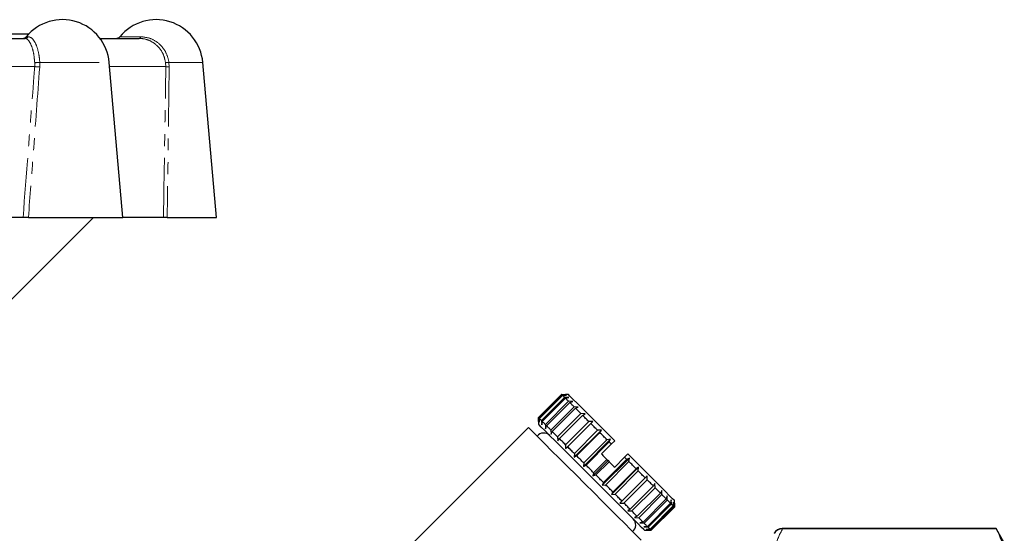
# Model space of a CAD drawing. Units: millimetres. Extents: x 129 to 299, y 21 to 284.
# Drawn here: x 195 to 299, y 226 to 281 of the extents above; entities that cross this region are included whole.
import ezdxf

# ---------------------------------------------------------------- set-up
doc = ezdxf.new("R2010")
doc.units = ezdxf.units.MM
doc.linetypes.add('PHANTOM', pattern=[12.7, 6.35, -1.27, 1.27, -1.27, 1.27, -1.27])

msp = doc.modelspace()

# ---------------------------------------------------------------- linework, layer by layer
at = {"color": 7, "linetype": 'Continuous', "lineweight": 25}
for p, q in [((179, 278.52), (195.1, 278.52)), ((180.63, 279.02), (195.52, 279.02)), ((203.09, 278.52), (207.27, 278.52)), ((205.52, 259.42), (204.07, 275.95)), ((215.5, 259.42), (214.05, 275.95)), ((194.89, 259.42), (181.71, 259.42)), ((190.73, 247.75), (202.4, 259.42)), ((195.46, 259.42), (205.52, 259.42)), ((209.85, 259.42), (205.52, 259.42)), ((210.25, 259.42), (215.5, 259.42)), ((249.83, 238.07), (252.3, 240.54)), ((252.37, 240.47), (249.9, 238)), ((249.94, 237.96), (252.41, 240.43)), ((252.3, 240.54), (252.73, 240.54)), ((252.81, 240.46), (252.37, 240.47)), ((252.41, 240.43), (252.81, 240.46)), ((253.01, 240.54), (252.73, 240.54)), ((252.62, 240.22), (250.15, 237.75)), ((250.23, 237.66), (252.71, 240.14)), ((253.04, 239.8), (250.57, 237.32)), ((250.69, 237.2), (253.17, 239.68)), ((253.07, 240.19), (252.62, 240.22)), ((252.71, 240.14), (253.07, 240.19)), ((253.5, 239.77), (253.04, 239.8)), ((253.17, 239.68), (253.5, 239.77)), ((253.63, 239.22), (251.15, 236.74)), ((251.31, 236.59), (253.78, 239.06)), ((254.35, 238.49), (251.88, 236.02)), ((252.06, 235.83), (254.54, 238.3)), ((254.08, 239.19), (253.63, 239.22)), ((253.78, 239.06), (254.08, 239.19)), ((254.8, 238.47), (254.35, 238.49)), ((254.54, 238.3), (254.8, 238.47)), ((249.83, 237.64), (249.83, 238.07)), ((249.83, 237.64), (249.83, 237.36)), ((249.9, 238), (249.91, 237.56)), ((249.91, 237.56), (249.94, 237.96)), ((250.15, 237.75), (250.18, 237.29)), ((250.18, 237.29), (250.23, 237.66)), ((250.57, 237.32), (250.6, 236.87)), ((255.2, 237.65), (252.72, 235.17)), ((252.93, 234.96), (255.41, 237.44)), ((255.62, 237.64), (255.2, 237.65)), ((255.41, 237.44), (255.62, 237.64)), ((248.77, 237.01), (228.06, 216.31)), ((250.6, 236.87), (250.69, 237.2)), ((251.15, 236.74), (251.18, 236.29)), ((251.18, 236.29), (251.31, 236.59)), ((253.64, 233.83), (256.54, 236.73)), ((256.14, 236.71), (253.66, 234.23)), ((253.89, 234), (256.37, 236.48)), ((256.54, 236.73), (256.14, 236.71)), ((256.37, 236.48), (256.54, 236.73)), ((251.88, 236.02), (251.9, 235.57)), ((251.9, 235.57), (252.06, 235.83)), ((252.72, 235.17), (252.73, 234.75)), ((254.62, 232.85), (257.52, 235.75)), ((257.14, 235.7), (254.67, 233.22)), ((254.91, 232.98), (257.38, 235.46)), ((257.6, 235.24), (256.54, 234.18)), ((257.52, 235.75), (257.14, 235.7)), ((257.38, 235.46), (257.52, 235.75)), ((257.96, 235.59), (257.6, 235.24)), ((252.73, 234.75), (252.93, 234.96)), ((253.66, 234.23), (253.64, 233.83)), ((259.37, 234.18), (259.02, 233.83)), ((253.64, 233.83), (253.89, 234)), ((254.67, 233.22), (254.62, 232.85)), ((255.62, 231.85), (257.25, 233.47)), ((257.13, 233.6), (255.71, 232.18)), ((255.96, 231.94), (257.37, 233.35)), ((256.63, 230.84), (259.53, 233.74)), ((259.23, 233.61), (256.76, 231.14)), ((257, 230.9), (259.47, 233.37)), ((257.13, 233.6), (257.25, 233.47)), ((257.25, 233.47), (257.37, 233.35)), ((259.02, 233.83), (257.96, 232.77)), ((259.53, 233.74), (259.23, 233.61)), ((259.47, 233.37), (259.53, 233.74)), ((254.62, 232.85), (254.91, 232.98)), ((255.71, 232.18), (255.62, 231.85)), ((257.61, 229.86), (260.51, 232.76)), ((260.25, 232.6), (257.77, 230.12)), ((258, 229.89), (260.48, 232.37)), ((260.51, 232.76), (260.25, 232.6)), ((260.48, 232.37), (260.51, 232.76)), ((255.62, 231.85), (255.96, 231.94)), ((256.76, 231.14), (256.63, 230.84)), ((258.52, 228.95), (261.42, 231.85)), ((261.21, 231.64), (258.73, 229.16)), ((258.94, 228.95), (261.42, 231.43)), ((261.42, 231.85), (261.21, 231.64)), ((261.42, 231.43), (261.42, 231.85)), ((262.25, 231.02), (262.08, 230.77)), ((262.26, 230.58), (262.25, 231.02)), ((256.63, 230.84), (257, 230.9)), ((257.77, 230.12), (257.61, 229.86)), ((257.61, 229.86), (258, 229.89)), ((262.08, 230.77), (259.6, 228.29)), ((259.79, 228.1), (262.26, 230.58)), ((262.83, 230.01), (260.36, 227.54)), ((262.97, 230.3), (262.83, 230.01)), ((262.99, 229.85), (262.97, 230.3)), ((258.73, 229.16), (258.52, 228.95)), ((258.52, 228.95), (258.94, 228.95)), ((260.52, 227.38), (262.99, 229.85)), ((263.45, 229.39), (260.98, 226.92)), ((261.1, 226.79), (263.57, 229.27)), ((263.92, 228.93), (261.44, 226.45)), ((261.52, 226.37), (264, 228.85)), ((263.54, 229.72), (263.45, 229.39)), ((263.57, 229.27), (263.54, 229.72)), ((263.97, 229.3), (263.92, 228.93)), ((264, 228.85), (263.97, 229.3)), ((264.23, 229.04), (264.21, 228.64)), ((264.25, 228.59), (264.23, 229.04)), ((264.32, 228.95), (264.32, 229.23)), ((264.32, 228.52), (264.32, 228.95)), ((264.32, 228.95), (264.32, 228.52)), ((259.6, 228.29), (259.35, 228.12)), ((259.35, 228.12), (259.79, 228.1)), ((264.21, 228.64), (261.73, 226.16)), ((261.77, 226.12), (264.25, 228.59)), ((264.32, 228.52), (261.85, 226.05)), ((261.85, 226.05), (264.32, 228.52)), ((260.36, 227.54), (260.07, 227.4)), ((260.07, 227.4), (260.52, 227.38)), ((260.98, 226.92), (260.65, 226.82)), ((260.65, 226.82), (261.1, 226.79)), ((261.44, 226.45), (261.07, 226.4)), ((261.07, 226.4), (261.52, 226.37)), ((261.14, 226.05), (261.42, 226.05)), ((261.73, 226.16), (261.33, 226.14)), ((261.33, 226.14), (261.77, 226.12)), ((261.85, 226.05), (261.42, 226.05)), ((261.42, 226.05), (261.85, 226.05)), ((298.63, 226.22), (275.82, 226.22)), ((298.63, 226.2), (275.86, 226.2)), ((299.49, 224.72), (298.63, 226.22)), ((298.63, 226.2), (298.63, 226.22))]:
    msp.add_line(p, q, dxfattribs=at)
at = {"color": 8, "linetype": 'PHANTOM', "lineweight": 18}
for p, q in [((195.23, 278.7), (195.46, 278.7)), ((205.21, 278.7), (207.43, 278.7)), ((196.13, 275.52), (180.22, 275.52)), ((196.13, 275.52), (196.13, 275.93)), ((196.67, 275.95), (196.66, 275.47)), ((196.67, 275.95), (204.07, 275.95)), ((210.11, 275.52), (204.11, 275.52)), ((210.11, 275.52), (210.08, 275.93)), ((210.44, 275.95), (214.05, 275.95)), ((210.44, 275.95), (210.46, 275.47)), ((275.82, 226.22), (275.82, 226.2))]:
    msp.add_line(p, q, dxfattribs=at)
at = {"color": 7, "linetype": 'Continuous', "lineweight": 25, "flags": 128}
for points in [[(252.37, 240.47), (252.36, 240.49), (252.34, 240.5), (252.33, 240.51), (252.32, 240.52), (252.32, 240.53), (252.31, 240.54), (252.3, 240.54), (252.3, 240.54)], [(252.62, 240.22), (252.59, 240.25), (252.56, 240.28), (252.53, 240.31), (252.5, 240.34), (252.48, 240.36), (252.46, 240.39), (252.43, 240.41), (252.41, 240.43)], [(257.96, 235.59), (257.02, 236.53), (256.13, 237.43), (255.31, 238.24), (254.59, 238.97), (253.98, 239.57), (253.51, 240.04), (253.19, 240.36), (253.03, 240.52), (253.01, 240.54)], [(253.04, 239.8), (253, 239.85), (252.95, 239.89), (252.91, 239.94), (252.86, 239.98), (252.82, 240.02), (252.78, 240.06), (252.74, 240.1), (252.71, 240.14)], [(253.63, 239.22), (253.57, 239.28), (253.5, 239.34), (253.44, 239.4), (253.39, 239.46), (253.33, 239.52), (253.27, 239.57), (253.22, 239.63), (253.17, 239.68)], [(254.35, 238.49), (254.28, 238.57), (254.2, 238.64), (254.13, 238.71), (254.06, 238.79), (253.99, 238.86), (253.92, 238.93), (253.85, 238.99), (253.78, 239.06)], [(255.2, 237.65), (255.11, 237.73), (255.03, 237.82), (254.94, 237.9), (254.86, 237.98), (254.78, 238.07), (254.7, 238.15), (254.62, 238.23), (254.54, 238.3)], [(249.9, 238), (249.88, 238.01), (249.87, 238.03), (249.86, 238.04), (249.85, 238.05), (249.84, 238.05), (249.83, 238.06), (249.83, 238.06), (249.83, 238.07)], [(261.14, 226.05), (261.06, 226.13), (260.83, 226.35), (260.46, 226.73), (259.95, 227.24), (259.31, 227.87), (258.58, 228.61), (257.76, 229.43), (256.87, 230.32), (255.95, 231.24), (255.02, 232.17), (254.09, 233.09), (253.21, 233.98), (252.39, 234.8), (251.65, 235.54), (251.02, 236.17), (250.51, 236.68), (250.13, 237.06), (249.9, 237.28), (249.83, 237.36)], [(250.15, 237.75), (250.12, 237.78), (250.09, 237.81), (250.06, 237.84), (250.03, 237.86), (250, 237.89), (249.98, 237.91), (249.96, 237.94), (249.94, 237.96)], [(250.57, 237.32), (250.52, 237.37), (250.48, 237.42), (250.43, 237.46), (250.39, 237.51), (250.35, 237.55), (250.31, 237.59), (250.27, 237.63), (250.23, 237.66)], [(256.14, 236.71), (256.05, 236.8), (255.95, 236.89), (255.86, 236.98), (255.77, 237.08), (255.68, 237.17), (255.59, 237.26), (255.5, 237.35), (255.41, 237.44)], [(260.79, 224.99), (260.71, 225.06), (260.49, 225.28), (260.13, 225.64), (259.64, 226.14), (259.03, 226.75), (258.31, 227.46), (257.5, 228.27), (256.63, 229.14), (255.72, 230.06), (254.78, 231), (253.84, 231.94), (252.92, 232.85), (252.05, 233.73), (251.24, 234.53), (250.53, 235.25), (249.91, 235.86), (249.42, 236.35), (249.06, 236.71), (248.84, 236.93), (248.77, 237.01), (248.77, 237.01)], [(251.15, 236.74), (251.09, 236.8), (251.03, 236.87), (250.97, 236.93), (250.91, 236.98), (250.85, 237.04), (250.8, 237.1), (250.74, 237.15), (250.69, 237.2)], [(251.88, 236.02), (251.8, 236.09), (251.73, 236.17), (251.66, 236.24), (251.58, 236.31), (251.51, 236.38), (251.44, 236.45), (251.38, 236.52), (251.31, 236.59)], [(257.14, 235.7), (257.05, 235.8), (256.95, 235.9), (256.85, 235.99), (256.75, 236.09), (256.66, 236.19), (256.56, 236.29), (256.46, 236.38), (256.37, 236.48)], [(252.72, 235.17), (252.64, 235.26), (252.55, 235.34), (252.47, 235.43), (252.39, 235.51), (252.3, 235.59), (252.22, 235.67), (252.14, 235.75), (252.06, 235.83)], [(257.6, 235.24), (257.58, 235.27), (257.55, 235.3), (257.52, 235.32), (257.49, 235.35), (257.47, 235.38), (257.44, 235.41), (257.41, 235.43), (257.38, 235.46)], [(253.66, 234.23), (253.57, 234.32), (253.48, 234.42), (253.39, 234.51), (253.29, 234.6), (253.2, 234.69), (253.11, 234.78), (253.02, 234.87), (252.93, 234.96)], [(256.54, 234.18), (256.62, 234.11), (256.69, 234.03), (256.76, 233.96), (256.83, 233.89), (256.91, 233.82), (256.98, 233.74), (257.05, 233.67), (257.13, 233.6)], [(264.32, 229.23), (264.3, 229.25), (264.14, 229.41), (263.82, 229.73), (263.35, 230.2), (262.74, 230.81), (262.02, 231.53), (261.2, 232.35), (260.31, 233.24), (259.37, 234.18)], [(254.67, 233.22), (254.57, 233.32), (254.47, 233.42), (254.38, 233.52), (254.28, 233.62), (254.18, 233.71), (254.08, 233.81), (253.99, 233.91), (253.89, 234)], [(257.37, 233.35), (257.44, 233.28), (257.52, 233.21), (257.59, 233.13), (257.66, 233.06), (257.74, 232.99), (257.81, 232.91), (257.88, 232.84), (257.96, 232.77)], [(259.23, 233.61), (259.21, 233.64), (259.18, 233.67), (259.15, 233.69), (259.13, 233.72), (259.1, 233.75), (259.07, 233.77), (259.05, 233.8), (259.02, 233.83)], [(260.25, 232.6), (260.15, 232.69), (260.06, 232.79), (259.96, 232.88), (259.86, 232.98), (259.77, 233.08), (259.67, 233.18), (259.57, 233.27), (259.47, 233.37)], [(255.71, 232.18), (255.61, 232.28), (255.51, 232.38), (255.41, 232.48), (255.31, 232.59), (255.21, 232.69), (255.11, 232.79), (255.01, 232.89), (254.91, 232.98)], [(261.21, 231.64), (261.12, 231.73), (261.03, 231.81), (260.94, 231.9), (260.85, 232), (260.76, 232.09), (260.66, 232.18), (260.57, 232.27), (260.48, 232.37)], [(256.76, 231.14), (256.66, 231.24), (256.56, 231.34), (256.46, 231.44), (256.36, 231.54), (256.26, 231.64), (256.16, 231.74), (256.06, 231.84), (255.96, 231.94)], [(262.08, 230.77), (262, 230.85), (261.92, 230.93), (261.84, 231.01), (261.76, 231.09), (261.67, 231.17), (261.59, 231.26), (261.5, 231.34), (261.42, 231.43)], [(257.77, 230.12), (257.68, 230.22), (257.58, 230.31), (257.49, 230.41), (257.39, 230.51), (257.29, 230.6), (257.19, 230.7), (257.1, 230.8), (257, 230.9)], [(258.73, 229.16), (258.64, 229.25), (258.55, 229.34), (258.46, 229.43), (258.37, 229.52), (258.28, 229.61), (258.19, 229.7), (258.1, 229.8), (258, 229.89)], [(262.83, 230.01), (262.77, 230.08), (262.7, 230.15), (262.63, 230.21), (262.56, 230.29), (262.49, 230.36), (262.41, 230.43), (262.34, 230.5), (262.26, 230.58)], [(259.6, 228.29), (259.52, 228.37), (259.44, 228.45), (259.36, 228.53), (259.28, 228.61), (259.2, 228.7), (259.11, 228.78), (259.03, 228.87), (258.94, 228.95)], [(263.45, 229.39), (263.4, 229.44), (263.35, 229.5), (263.29, 229.55), (263.23, 229.61), (263.17, 229.67), (263.11, 229.73), (263.05, 229.79), (262.99, 229.85)], [(263.92, 228.93), (263.88, 228.97), (263.84, 229.01), (263.8, 229.05), (263.76, 229.09), (263.71, 229.13), (263.67, 229.18), (263.62, 229.22), (263.57, 229.27)], [(264.21, 228.64), (264.19, 228.66), (264.17, 228.68), (264.14, 228.7), (264.12, 228.73), (264.09, 228.76), (264.06, 228.78), (264.03, 228.81), (264, 228.85)], [(260.36, 227.54), (260.29, 227.6), (260.22, 227.67), (260.15, 227.74), (260.08, 227.81), (260.01, 227.88), (259.94, 227.96), (259.87, 228.03), (259.79, 228.1)], [(264.32, 228.52), (264.32, 228.53), (264.31, 228.53), (264.31, 228.54), (264.3, 228.55), (264.29, 228.56), (264.28, 228.57), (264.26, 228.58), (264.25, 228.59)], [(260.98, 226.92), (260.93, 226.97), (260.87, 227.02), (260.82, 227.08), (260.76, 227.14), (260.7, 227.2), (260.64, 227.25), (260.58, 227.32), (260.52, 227.38)], [(261.44, 226.45), (261.4, 226.49), (261.36, 226.53), (261.32, 226.57), (261.28, 226.61), (261.24, 226.66), (261.19, 226.7), (261.15, 226.75), (261.1, 226.79)], [(261.73, 226.16), (261.71, 226.18), (261.69, 226.2), (261.67, 226.23), (261.64, 226.25), (261.61, 226.28), (261.59, 226.31), (261.56, 226.34), (261.52, 226.37)], [(261.85, 226.05), (261.84, 226.05), (261.84, 226.06), (261.83, 226.06), (261.82, 226.07), (261.81, 226.08), (261.8, 226.09), (261.79, 226.11), (261.77, 226.12)]]:
    msp.add_lwpolyline(points, dxfattribs=at)
at = {"color": 7, "linetype": 'Continuous', "lineweight": 25}
for centre, radius, start, end in [((199.09, 275.52), 5, 5, 140.4788), ((209.07, 275.52), 5, 5, 140.4788), ((194.85, 279.02), 0.5, 270, 320.4788), ((204.82, 279.02), 0.5, 270, 320.4788), ((250.4, 235.53), 0.89, 45, 142.0997), ((259.31, 226.62), 0.89, 307.9003, 45), ((275.82, 225.22), 1, 90, 150)]:
    msp.add_arc(centre, radius, start, end, dxfattribs=at)
at = {"color": 8, "linetype": 'PHANTOM', "lineweight": 18}
for centre, radius, start, end in [((195.09, 278.98), 0.46, 270.4564, 322.796), ((207.21, 278.73), 0.224, 284.8595, 351.1611), ((196.24, 279.41), 3.48, 268.2288, 277.0816), ((197.03, 283.37), 7.91, 263.413, 267.3255), ((210.11, 278.14), 2.21, 269.4493, 278.6212), ((210.44, 276.75), 1.28, 254.9531, 271.0916)]:
    msp.add_arc(centre, radius, start, end, dxfattribs=at)
for points, knots in [([(196.13, 275.93), (196.1, 276.25), (196.05, 276.89), (195.82, 277.69), (195.54, 278.27), (195.28, 278.5), (195.14, 278.51), (195.1, 278.52)], [0, 0, 0, 0, 0.223499, 0.446847, 0.674302, 0.910956, 1, 1, 1, 1]), ([(195.46, 278.7), (195.6, 278.66), (195.86, 278.59), (196.24, 278), (196.53, 277.15), (196.64, 276.41), (196.67, 276), (196.67, 275.95)], [0, 0, 0, 0, 0.24774, 0.495794, 0.735288, 0.966455, 1, 1, 1, 1]), ([(210.08, 275.93), (210.01, 276.25), (209.87, 276.89), (209.29, 277.69), (208.52, 278.27), (207.81, 278.5), (207.38, 278.51), (207.27, 278.52)], [0, 0, 0, 0, 0.223499, 0.446847, 0.674302, 0.910955, 1, 1, 1, 1]), ([(207.43, 278.7), (207.78, 278.66), (208.48, 278.59), (209.42, 278), (210.1, 277.15), (210.37, 276.41), (210.43, 276), (210.44, 275.95)], [0, 0, 0, 0, 0.24774, 0.495794, 0.735288, 0.966455, 1, 1, 1, 1]), ([(194.89, 259.42), (195.25, 264.02), (195.66, 269.38), (196.07, 274.75), (196.13, 275.52)], [0, 0, 0, 0, 0.857144, 1, 1, 1, 1]), ([(196.66, 275.47), (196.44, 272.41), (196.04, 267.05), (195.63, 261.7), (195.46, 259.42)], [0, 0, 0, 0, 0.572981, 1, 1, 1, 1]), ([(209.85, 259.42), (209.93, 264.02), (210.02, 269.38), (210.1, 274.75), (210.11, 275.52)], [0, 0, 0, 0, 0.857144, 1, 1, 1, 1]), ([(210.46, 275.47), (210.43, 272.41), (210.37, 267.05), (210.29, 261.7), (210.25, 259.42)], [0, 0, 0, 0, 0.572981, 1, 1, 1, 1]), ([(275.86, 226.2), (275.56, 225.65), (275.31, 225.09), (274.99, 223.97), (274.9, 223.41), (274.9, 222.27), (274.98, 221.71), (275.31, 220.58), (275.55, 220.02), (275.86, 219.47)], [0, 0, 0, 0, 0.25, 0.25, 0.5, 0.5, 0.75, 0.75, 1, 1, 1, 1])]:
    msp.add_open_spline(points, degree=3, knots=knots, dxfattribs=at)
at = {"color": 7, "linetype": 'Continuous', "lineweight": 25}
for points, knots in [([(195.46, 259.42), (195.41, 259.42), (195.31, 259.42), (195.14, 259.42), (195, 259.42), (194.92, 259.42), (194.89, 259.42)], [0, 0, 0, 0, 0.28115, 0.562264, 0.844255, 1, 1, 1, 1]), ([(210.25, 259.42), (210.2, 259.42), (210.09, 259.42), (209.96, 259.42), (209.88, 259.42), (209.86, 259.42), (209.85, 259.42)], [0, 0, 0, 0, 0.281149, 0.562264, 0.844255, 1, 1, 1, 1]), ([(275.82, 226.2), (275.73, 226.2), (275.65, 226.19), (275.48, 226.15), (275.4, 226.11), (275.17, 225.98), (275.04, 225.86), (274.96, 225.71)], [0, 0, 0, 0, 0.25, 0.25, 0.5, 0.5, 1, 1, 1, 1])]:
    msp.add_open_spline(points, degree=3, knots=knots, dxfattribs=at)
for points in [[(275.82, 226.2), (275.84, 226.2), (275.85, 226.2), (275.86, 226.2)], [(298.63, 226.2), (299.07, 225.37), (299.38, 224.52), (299.49, 223.66)]]:
    msp.add_open_spline(points, degree=3, dxfattribs=at)

doc.saveas('drawing.dxf')
